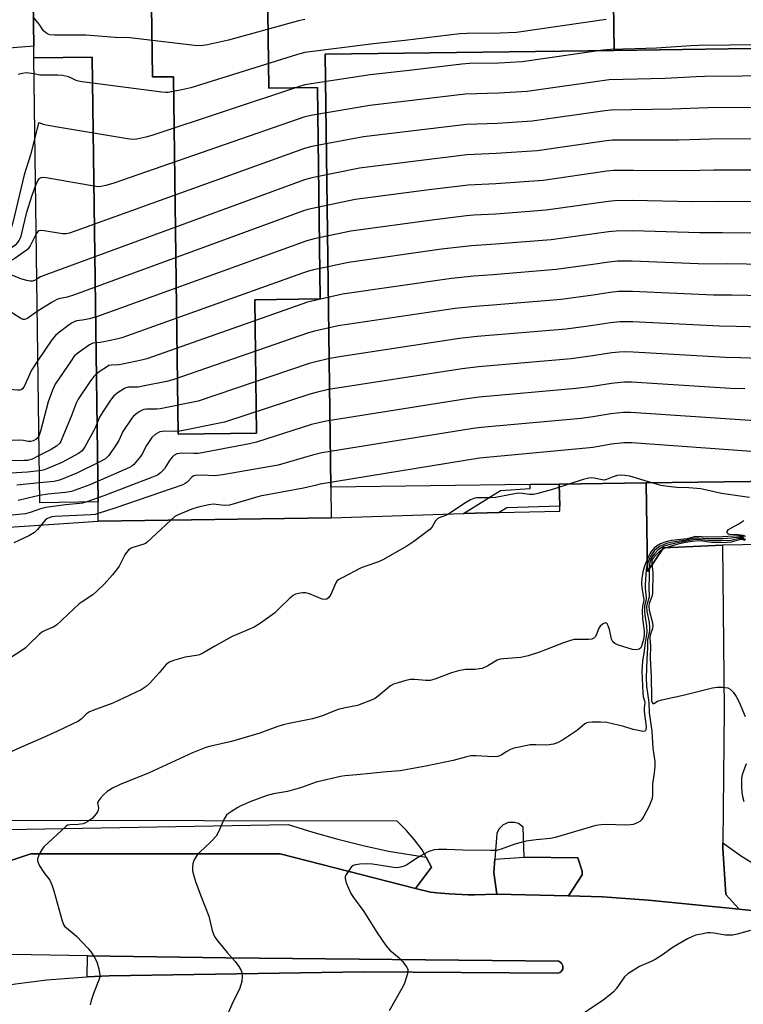
# Model space of a CAD drawing. Units: inches. Extents: x 1279762 to 1285762, y 505452 to 509452.
# Drawn here: x 1280075 to 1280306, y 508027 to 508342 of the extents above; entities that cross this region are included whole.
import ezdxf

# ---------------------------------------------------------------- set-up
doc = ezdxf.new("R2010")
doc.units = ezdxf.units.IN
doc.header["$MEASUREMENT"] = 0
for name, color, linetype in [('BLDG-Footprint', 5, 'Continuous'), ('CULTRL-Pad', 6, 'Continuous'), ('TRANS-Non Street Sidewalk', 7, 'Continuous'), ('TRANS-Parking Lot', 4, 'Continuous'), ('TRANS-Road', 130, 'Continuous'), ('TRANS-Street Sidewalk', 7, 'Continuous'), ('Undefined', 1, 'Continuous')]:
    doc.layers.add(name, color=color, linetype=linetype)

msp = doc.modelspace()

# ---------------------------------------------------------------- linework, layer by layer
at = {"layer": 'BLDG-Footprint', "elevation": 359.91}
for points in [[(1280264.22, 508400.8), (1280265.12, 508331.82), (1280172.86, 508330.6), (1280174.69, 508192.33), (1280174.82, 508182.44), (1280100.4, 508181.46), (1280100.32, 508187.57), (1280098.45, 508329.69), (1280079.82, 508329.44), (1280079.77, 508333.21), (1280078.91, 508398.36)], [(1280117.29, 508353.49), (1280117.69, 508323.31), (1280124.44, 508323.4), (1280125.95, 508209.25), (1280150.95, 508209.58), (1280150.39, 508252.16), (1280171.31, 508252.43), (1280170.42, 508319.94), (1280154.92, 508319.73), (1280154.48, 508352.36)]]:
    msp.add_lwpolyline(points, dxfattribs=at)
at = {"layer": 'BLDG-Footprint'}
for points, elevation in [([(1280203.08, 508399.99), (1280248.8, 508400.6), (1280249.47, 508349.61), (1280225.27, 508349.29), (1280225.22, 508353.29), (1280154.48, 508352.36), (1280154.92, 508319.73), (1280170.42, 508319.94), (1280171.31, 508252.43), (1280150.39, 508252.16), (1280150.95, 508209.58), (1280125.95, 508209.25), (1280124.44, 508323.4), (1280117.69, 508323.31), (1280117.29, 508353.49), (1280083.7, 508353.05), (1280083.34, 508380.84), (1280203.31, 508382.42)], 363.09), ([(1280100.32, 508187.57), (1280081.69, 508187.32), (1280079.82, 508329.44), (1280098.45, 508329.69)], 357.19), ([(1280324.28, 508264.26), (1280325.2, 508194.31), (1280275.44, 508193.66), (1280247.59, 508193.29), (1280238.33, 508193.17), (1280174.69, 508192.33), (1280172.86, 508330.6), (1280265.12, 508331.82), (1280323.38, 508332.58)], 359.97)]:
    msp.add_lwpolyline(points, close=True, dxfattribs=dict(at, elevation=elevation))
msp.add_polyline3d([(1280390.24, 508339.03, 367.15), (1280391.21, 508265.14, 367.15), (1280324.28, 508264.26, 367.15), (1280323.38, 508332.58, 367.15), (1280265.12, 508331.82, 367.15), (1280264.22, 508400.8, 367.15), (1280287.49, 508401.11, 367.15), (1280297.38, 508401.24, 367.15), (1280323.92, 508401.59, 367.15), (1280385.87, 508402.4, 367.15), (1280389.4, 508402.45, 367.15)], close=True, dxfattribs=at)
at = {"layer": 'CULTRL-Pad'}
for points in [[(1280280.97, 508172.95), (1280275.78, 508165.33), (1280275.44, 508193.66), (1280325.2, 508194.31), (1280325.46, 508174.14), (1280299.78, 508173.72)], [(1280248.18, 508037.48), (1280247.84, 508037.27), (1280247.26, 508037), (1280185.28, 508037.43), (1280103.89, 508036.14), (1280096.81, 508035.84), (1280096.91, 508042.6), (1280141.1, 508041.91), (1280247.5, 508040.82), (1280248.39, 508040.18), (1280248.75, 508039.38), (1280248.81, 508039.01), (1280248.73, 508038.32), (1280248.35, 508037.68)]]:
    msp.add_lwpolyline(points, close=True, dxfattribs=at)
at = {"layer": 'TRANS-Non Street Sidewalk'}
msp.add_lwpolyline([(1280247.81, 508186.23), (1280230.88, 508185.72), (1280228.39, 508184.14), (1280217, 508183.85), (1280228.84, 508191.23), (1280238.35, 508191.85), (1280238.33, 508193.17), (1280247.59, 508193.29)], close=True, dxfattribs=at)
at = {"layer": 'TRANS-Parking Lot'}
msp.add_lwpolyline([(1280068.7, 508179.31), (1280100.4, 508181.46), (1280174.82, 508182.44), (1280217, 508183.85), (1280228.39, 508184.14), (1280247.86, 508184.63), (1280247.81, 508186.23), (1280247.59, 508193.29), (1280275.44, 508193.66), (1280275.78, 508165.33), (1280280.97, 508172.95), (1280299.78, 508173.72), (1280300.32, 508121.26), (1280299.86, 508078.64), (1280299.84, 508076.87), (1280300.8, 508062.15), (1280305.09, 508057.45), (1280276.16, 508060.34), (1280261.47, 508061.42), (1280250.58, 508061.71), (1280254.96, 508068.42), (1280254.9, 508069.66), (1280253.54, 508073.85), (1280236.42, 508074.05), (1280236.13, 508083.72), (1280234.57, 508084.81), (1280233.36, 508085.17), (1280231.46, 508085.13), (1280229.71, 508084.39), (1280228.36, 508083.06), (1280227.69, 508081.69), (1280227.06, 508073.49), (1280226.73, 508069.14), (1280227.7, 508062.31), (1280220.61, 508062.1), (1280218.59, 508062.09), (1280214.54, 508062.22), (1280212.51, 508062.34), (1280208.48, 508062.68), (1280206.46, 508062.87), (1280201.75, 508064.08), (1280206.83, 508070.93), (1280205.12, 508074.11), (1280203.86, 508076.43), (1280201.42, 508079.65), (1280198.76, 508082.7), (1280195.9, 508085.56), (1280072.55, 508085.78)], dxfattribs=at)
msp.add_polyline3d([(1280078.91, 508398.36, 0), (1280079.77, 508333.21, 0), (1280066.56, 508332.09, 0), (1280059.68, 508331.51, 0), (1280059.91, 508309.93, 0), (1280036.35, 508308.82, 0), (1279943.27, 508307.74, 0)], dxfattribs=at)
at = {"layer": 'TRANS-Road'}
for points in [[(1279762.3, 508027.07, 0), (1279762.3, 508060.88, 0), (1279776.72, 508061.18, 0), (1279869.87, 508063.09, 0), (1279950.22, 508063.34, 0), (1280006.68, 508062.86, 0), (1280043.6, 508063.34, 0), (1280078.82, 508075.17, 0), (1280158.45, 508075.17, 0), (1280201.75, 508064.08, 0), (1280206.46, 508062.87, 0), (1280208.48, 508062.68, 0), (1280212.51, 508062.34, 0), (1280214.54, 508062.22, 0), (1280218.59, 508062.09, 0), (1280220.61, 508062.1, 0), (1280227.7, 508062.31, 0), (1280250.58, 508061.71, 0), (1280261.47, 508061.42, 0), (1280276.16, 508060.34, 0), (1280305.09, 508057.45, 0), (1280309.01, 508057.08, 0)], [(1280011.31, 508024, 0), (1280040.68, 508028.35, 0), (1280074.01, 508033.65, 0), (1280083.92, 508034.86, 0), (1280093.89, 508035.69, 0), (1280096.81, 508035.84, 0), (1280103.89, 508036.14, 0), (1280185.28, 508037.43, 0), (1280247.26, 508037, 0), (1280247.84, 508037.27, 0), (1280248.18, 508037.48, 0), (1280248.35, 508037.68, 0), (1280248.73, 508038.32, 0), (1280248.81, 508039.01, 0), (1280248.75, 508039.38, 0), (1280248.39, 508040.18, 0), (1280247.5, 508040.82, 0), (1280141.1, 508041.91, 0), (1280096.91, 508042.6, 0), (1280066.8, 508043.08, 0), (1280002.58, 508043.07, 0), (1279924.88, 508041.38, 0)]]:
    msp.add_polyline3d(points, dxfattribs=at)
at = {"layer": 'TRANS-Street Sidewalk'}
for points in [[(1280071.43, 508082.98), (1280161.03, 508084.48), (1280168.96, 508082.04), (1280176.95, 508079.82), (1280185, 508077.82), (1280193.1, 508076.03), (1280205.12, 508074.11), (1280206.83, 508070.93), (1280201.75, 508064.08), (1280158.45, 508075.17), (1280078.82, 508075.17), (1280043.6, 508063.34)], [(1280309.01, 508057.08), (1280305.09, 508057.45), (1280300.8, 508062.15), (1280299.84, 508076.87), (1280299.86, 508078.64), (1280305.85, 508074.41), (1280309.68, 508072.09)]]:
    msp.add_lwpolyline(points, dxfattribs=at)
msp.add_lwpolyline([(1280250.58, 508061.71), (1280227.7, 508062.31), (1280226.73, 508069.14), (1280227.06, 508073.49), (1280236.42, 508074.05), (1280253.54, 508073.85), (1280254.9, 508069.66), (1280254.96, 508068.42)], close=True, dxfattribs=at)
at = {"layer": 'Undefined'}
for points, elevation in [([(1280166.41, 508341.66), (1280164.37, 508341.23), (1280142, 508335.05), (1280135.29, 508333.57), (1280133.25, 508333.24), (1280131.18, 508333.36), (1280110.51, 508335.8), (1280105.76, 508335.98), (1280096.46, 508336.66), (1280086.38, 508336.72), (1280084.93, 508336.81), (1280084.39, 508336.95), (1280083.93, 508337.18), (1280082.94, 508338.02), (1280081.48, 508340.18), (1280079.64, 508342.49)], 370), ([(1280262.63, 508341.71), (1280233.95, 508337.53), (1280228.77, 508337.3), (1280218.21, 508337.25), (1280215.84, 508337.1), (1280198.32, 508334.92), (1280188.29, 508333.88), (1280166.38, 508331.1), (1280164.08, 508330.48), (1280129.93, 508319.88), (1280127.06, 508319.19), (1280122.72, 508318.38), (1280121.85, 508318.36), (1280120.67, 508318.47), (1280095.21, 508321.74), (1280094.12, 508321.97), (1280093.31, 508322.24), (1280091.67, 508323.07), (1280090.9, 508323.38), (1280088.94, 508323.82), (1280087.51, 508323.9), (1280082.6, 508323.85), (1280081.78, 508323.92), (1280079.89, 508324.27)], 368), ([(1280331.75, 508333.84), (1280292.07, 508333.39), (1280289.69, 508333.29), (1280278.67, 508332.57), (1280271.84, 508332.29), (1280264.01, 508332.11), (1280261.55, 508331.86), (1280235.82, 508328.11), (1280228.38, 508327.72), (1280218.92, 508327.58), (1280216.56, 508327.44), (1280199.74, 508325.38), (1280187.26, 508324), (1280168.4, 508321.15), (1280166.35, 508320.78), (1280164.35, 508320.18), (1280117.53, 508304.59), (1280115.54, 508304.04), (1280112.67, 508303.47), (1280111.23, 508303.35), (1280109.75, 508303.52), (1280087.33, 508307.24), (1280083.78, 508307.88), (1280082.93, 508308.12), (1280081.54, 508308.66), (1280081.3, 508308.52), (1280081.18, 508308.23), (1280080.15, 508303.93)], 366), ([(1280079.89, 508324.27), (1280078.23, 508324.56), (1280077.39, 508324.59), (1280076.25, 508324.45), (1280074.83, 508324.14)], 368), ([(1280329.98, 508323.75), (1280294.05, 508323.42), (1280291.38, 508323.35), (1280281.45, 508322.82), (1280263.54, 508322.39), (1280237.41, 508318.66), (1280228.29, 508318.12), (1280217.57, 508317.82), (1280201.46, 508315.86), (1280187.09, 508314.22), (1280168.94, 508311.14), (1280166.32, 508310.6), (1280105.39, 508289.36), (1280102.84, 508288.6), (1280100.84, 508288.26), (1280099.67, 508288.31), (1280083.73, 508291.1), (1280082.58, 508291.21), (1280082.05, 508291.14), (1280081.41, 508290.77), (1280080.96, 508290.11), (1280080.35, 508288.64)], 364), ([(1280328.23, 508313.66), (1280295.12, 508313.44), (1280283.64, 508313), (1280264.22, 508312.75), (1280262.24, 508312.54), (1280239, 508309.2), (1280227.89, 508308.49), (1280217.98, 508308.13), (1280185.16, 508304.17), (1280168.6, 508301.06), (1280166.29, 508300.51), (1280091.25, 508273.45), (1280090.14, 508273.2), (1280088.99, 508273.18), (1280083.09, 508274.21), (1280081.96, 508274.29), (1280081.46, 508274.19), (1280081.13, 508273.98), (1280080.56, 508273.23)], 362), ([(1280080.15, 508303.93), (1280078.73, 508298.42), (1280076.73, 508292.05), (1280073.14, 508276.79), (1280072.31, 508274.1), (1280072.08, 508273.6), (1280071.63, 508272.96), (1280071.26, 508272.6), (1280070.81, 508272.3), (1280069.84, 508271.93), (1280064.43, 508270.66), (1280063.61, 508270.54), (1280063.1, 508270.56), (1280062.58, 508270.72), (1280062.13, 508271.01), (1280060.02, 508272.96), (1280059.11, 508273.67), (1280055.68, 508275.39)], 366), ([(1280325.86, 508303.58), (1280295.9, 508303.47), (1280285.84, 508303.16), (1280271.2, 508303.18), (1280264.61, 508303.09), (1280262.69, 508302.89), (1280240.59, 508299.73), (1280227.51, 508298.84), (1280218.1, 508298.42), (1280183.81, 508294.17), (1280168.57, 508291.11), (1280166.27, 508290.5), (1280083.63, 508260.08), (1280081.99, 508259.43), (1280080.75, 508258.71)], 360), ([(1280324.41, 508293.5), (1280296.97, 508293.5), (1280288.04, 508293.29), (1280271.29, 508293.49), (1280265, 508293.43), (1280262.81, 508293.2), (1280242.47, 508290.29), (1280227.41, 508289.19), (1280218.51, 508288.73), (1280206.03, 508287.23), (1280182.45, 508284.13), (1280168.81, 508281.33), (1280167.37, 508280.98), (1280165.95, 508280.51), (1280092.46, 508253.66), (1280090.49, 508253.02), (1280087.76, 508252.43), (1280087.18, 508252.24), (1280085.64, 508251.4), (1280080.89, 508248.36)], 358), ([(1280080.35, 508288.64), (1280079.21, 508285.46), (1280077.41, 508279.67), (1280075.92, 508273.43), (1280075.52, 508272.09), (1280075.08, 508271.1), (1280074.6, 508270.41), (1280073.84, 508269.63), (1280073.03, 508268.99), (1280071.92, 508268.39), (1280070.37, 508267.94), (1280065.65, 508267.25), (1280063.93, 508267.1), (1280063.11, 508267.14), (1280062.51, 508267.31), (1280062.03, 508267.6), (1280060.19, 508269.06), (1280059.43, 508269.54), (1280055.69, 508271.25)], 364), ([(1280322.94, 508283.43), (1280298.35, 508283.52), (1280290.25, 508283.39), (1280271.07, 508283.81), (1280265.39, 508283.76), (1280263.22, 508283.54), (1280243.48, 508280.75), (1280227.33, 508279.53), (1280220.38, 508279.16), (1280218.05, 508278.95), (1280207.74, 508277.7), (1280181.09, 508274.08), (1280169.37, 508271.61), (1280167.05, 508271.01), (1280100.17, 508246.82), (1280097.63, 508246.1), (1280095.36, 508245.64), (1280093.48, 508245.39), (1280092.65, 508245.13), (1280091.89, 508244.7), (1280090.69, 508243.84), (1280087.59, 508241.52), (1280086.7, 508240.74), (1280085.61, 508239.33), (1280081.09, 508232.73)], 356), ([(1280080.56, 508273.23), (1280078.64, 508269.37), (1280077.84, 508268.18), (1280073.8, 508265.3), (1280072.83, 508264.82), (1280071.81, 508264.49), (1280070.75, 508264.3), (1280068.85, 508264.11), (1280064.23, 508263.73), (1280063.09, 508263.75), (1280062.21, 508264), (1280060.54, 508264.97), (1280059.49, 508265.47), (1280055.69, 508266.99)], 362), ([(1280321.19, 508273.36), (1280299.72, 508273.55), (1280292.47, 508273.49), (1280271.15, 508274.13), (1280265.79, 508274.1), (1280263.35, 508273.85), (1280245.07, 508271.27), (1280227.23, 508269.86), (1280219.64, 508269.39), (1280210.06, 508268.26), (1280180.32, 508264.1), (1280168.73, 508261.62), (1280167.59, 508261.31), (1280165.61, 508260.63), (1280107.9, 508239.99), (1280106.19, 508239.52), (1280102.16, 508238.67), (1280101, 508238.48), (1280098.64, 508238.25), (1280097.6, 508237.8), (1280094.28, 508235.42), (1280093.36, 508234.69), (1280092.75, 508234.08), (1280091.7, 508232.68), (1280086.6, 508225.15), (1280085.79, 508223.32), (1280084.42, 508219.55), (1280081.93, 508210.14), (1280081.41, 508208.61)], 354), ([(1280319.45, 508263.31), (1280301.38, 508263.58), (1280294.68, 508263.56), (1280270.94, 508264.46), (1280266.18, 508264.44), (1280263.48, 508264.16), (1280258.4, 508263.38), (1280246.67, 508261.77), (1280226.53, 508260.13), (1280220.35, 508259.73), (1280213.26, 508258.91), (1280178.37, 508253.9), (1280169.53, 508251.96), (1280167.27, 508251.33), (1280115.92, 508233.24), (1280114.19, 508232.81), (1280108.09, 508231.53), (1280106.92, 508231.37), (1280104.65, 508231.28), (1280103.81, 508231.1), (1280103.31, 508230.88), (1280100.72, 508229.12), (1280099.6, 508228.24), (1280098.99, 508227.65), (1280097.93, 508226.24), (1280093.97, 508220.39), (1280093.32, 508219.1), (1280091.69, 508214.81), (1280088.79, 508207.7), (1280088.42, 508206.91), (1280087.97, 508206.19), (1280087.11, 508205.43), (1280085.39, 508204.3), (1280081.49, 508202.35)], 352), ([(1280080.75, 508258.71), (1280080.05, 508258.32), (1280079.44, 508258.12), (1280078.66, 508258.09), (1280077.59, 508258.26), (1280075.7, 508258.81), (1280070.8, 508260.81), (1280069.44, 508261.09), (1280068, 508261.08), (1280064.18, 508260.49), (1280062.79, 508260.41), (1280061.87, 508260.56), (1280059.31, 508261.35), (1280058.27, 508261.5), (1280057.75, 508261.42), (1280057.23, 508261.22), (1280055.69, 508260.31)], 360), ([(1280317.98, 508253.26), (1280302.76, 508253.6), (1280296.9, 508253.63), (1280271.03, 508254.78), (1280266.57, 508254.78), (1280263.91, 508254.51), (1280258.45, 508253.67), (1280248.26, 508252.28), (1280226.45, 508250.44), (1280220.77, 508250.05), (1280214.37, 508249.31), (1280177, 508243.78), (1280169.51, 508242.1), (1280167.52, 508241.54), (1280124.25, 508226.56), (1280122.22, 508226.07), (1280114.61, 508224.5), (1280113.14, 508224.28), (1280110.09, 508224.22), (1280109.25, 508224.04), (1280108.73, 508223.81), (1280106.78, 508222.53), (1280105.42, 508221.42), (1280104.33, 508220.04), (1280101.83, 508216.37), (1280100.77, 508214.61), (1280099.5, 508211.43), (1280098.99, 508210.36), (1280096.08, 508205.12), (1280095.22, 508203.94), (1280094.04, 508203.08), (1280088.78, 508200.2), (1280084.02, 508198.13), (1280082.76, 508197.73), (1280081.56, 508197.5)], 350), ([(1280080.89, 508248.36), (1280077.54, 508246.06), (1280076.82, 508245.82), (1280076.37, 508245.86), (1280075.7, 508246.13), (1280072.98, 508247.83), (1280064.55, 508252.79), (1280063.23, 508253.4), (1280062.49, 508253.5), (1280062.03, 508253.31), (1280061.53, 508252.74), (1280060.86, 508251.49), (1280060.03, 508249.67), (1280059.41, 508248.77), (1280058.3, 508248), (1280055.7, 508246.73)], 358), ([(1280316.24, 508243.25), (1280304.13, 508243.62), (1280298.83, 508243.69), (1280271.11, 508245.11), (1280266.97, 508245.12), (1280264.04, 508244.82), (1280258.51, 508243.95), (1280249.86, 508242.77), (1280221.46, 508240.39), (1280215.82, 508239.75), (1280177.4, 508233.94), (1280173.87, 508233.27), (1280169.49, 508232.25), (1280167.76, 508231.76), (1280132.33, 508219.77), (1280120.22, 508217.31), (1280119.06, 508217.18), (1280115.81, 508217.19), (1280114.96, 508217.06), (1280114.43, 508216.89), (1280113.45, 508216.35), (1280112.3, 508215.54), (1280111.66, 508214.99), (1280111.09, 508214.31), (1280108.26, 508210.11), (1280107, 508207.23), (1280106.27, 508205.98), (1280103.72, 508202.38), (1280103.15, 508201.72), (1280102.72, 508201.35), (1280100.93, 508200.36), (1280093.76, 508196.88), (1280088.3, 508194.66), (1280087.19, 508194.31), (1280086.34, 508194.14), (1280081.61, 508193.63)], 348), ([(1280314.48, 508233.26), (1280305.51, 508233.64), (1280300.75, 508233.75), (1280271.2, 508235.42), (1280268.53, 508235.5), (1280266.78, 508235.42), (1280264.45, 508235.16), (1280258.25, 508234.19), (1280251.46, 508233.27), (1280221.88, 508230.7), (1280216.65, 508230.1), (1280173.97, 508223.44), (1280170, 508222.52), (1280168.01, 508221.97), (1280140.74, 508213.03), (1280126.44, 508210.22), (1280124.99, 508210.1), (1280121.54, 508210.16), (1280120.11, 508209.94), (1280119.32, 508209.58), (1280118.58, 508209.11), (1280117.53, 508208.14), (1280115.76, 508205.57), (1280115.34, 508204.83), (1280114.51, 508203.03), (1280113.87, 508202.06), (1280111.74, 508199.57), (1280111.08, 508198.99), (1280110.33, 508198.53), (1280097.69, 508193.07), (1280091.85, 508190.91), (1280089.95, 508190.54), (1280084.27, 508190), (1280081.66, 508189.64)], 346), ([(1280081.09, 508232.73), (1280079.09, 508229.66), (1280076.58, 508224.26), (1280076.2, 508223.74), (1280075.77, 508223.43), (1280075.31, 508223.29), (1280074.55, 508223.25), (1280071.92, 508223.5), (1280069.87, 508223.83), (1280067.64, 508224.51), (1280066.62, 508224.6), (1280066.17, 508224.51), (1280065.43, 508224.17), (1280061.96, 508221.7), (1280060.55, 508220.91), (1280059.47, 508220.67), (1280058.05, 508220.53), (1280056.64, 508220.51), (1280055.71, 508220.66)], 356), ([(1280306.87, 508223.66), (1280302.37, 508223.83), (1280270.69, 508225.78), (1280268.33, 508225.83), (1280264.29, 508225.43), (1280258.3, 508224.46), (1280253.06, 508223.75), (1280222.01, 508220.99), (1280218.08, 508220.52), (1280173.18, 508213.39), (1280168.55, 508212.27), (1280150.96, 508206.71), (1280148.67, 508206.08), (1280132.36, 508203.09), (1280130.94, 508203.02), (1280127.26, 508203.13), (1280126.38, 508203.07), (1280125.52, 508202.91), (1280124.57, 508202.43), (1280123.96, 508201.91), (1280123.12, 508200.79), (1280122.02, 508198.84), (1280121.52, 508198.13), (1280120.29, 508196.86), (1280119.35, 508196.17), (1280117.72, 508195.46), (1280102.14, 508189.49), (1280096.46, 508187.52)], 344), ([(1280310.21, 508213.52), (1280270.48, 508216.12), (1280268.14, 508216.15), (1280264.14, 508215.7), (1280258.34, 508214.73), (1280254.66, 508214.23), (1280222.67, 508211.33), (1280220.1, 508211.03), (1280171.8, 508203.22), (1280168.79, 508202.49), (1280157.88, 508199.29), (1280140.04, 508196.22), (1280137.69, 508195.94), (1280133.32, 508196.09), (1280131.45, 508196), (1280130.95, 508195.86), (1280130.43, 508195.58), (1280128.84, 508193.89), (1280128.18, 508193.44), (1280127.38, 508193.08), (1280106.04, 508185.7), (1280100.37, 508183.84)], 342), ([(1280081.41, 508208.61), (1280081.05, 508208.06), (1280080.43, 508207.52), (1280079.63, 508207.11), (1280078.89, 508206.88), (1280078.04, 508206.83), (1280076.51, 508207.15), (1280075.16, 508207.3), (1280072.85, 508207.2), (1280070.43, 508206.79), (1280064.91, 508205.53), (1280062.51, 508205.29), (1280061.48, 508205.07), (1280060.26, 508204.43), (1280057.01, 508202.01), (1280055.72, 508201.18)], 354), ([(1280309.03, 508203.73), (1280270.86, 508206.42), (1280268.25, 508206.48), (1280264.27, 508206.01), (1280258.39, 508205), (1280256.26, 508204.7), (1280222.12, 508201.53), (1280171.31, 508193.19), (1280169.62, 508192.85), (1280165.97, 508191.93), (1280152.07, 508189.39), (1280142.33, 508186.56), (1280140.64, 508186.46), (1280138.1, 508186.79), (1280137.08, 508186.81), (1280135.7, 508186.61), (1280132.34, 508185.87), (1280130.33, 508185.26), (1280125.89, 508183.48), (1280124.87, 508182.9), (1280123.55, 508181.77)], 340), ([(1280081.49, 508202.35), (1280079.27, 508201.27), (1280078.52, 508201), (1280077.78, 508200.84), (1280076.71, 508200.75), (1280072.15, 508200.67)], 352), ([(1280081.56, 508197.5), (1280077.82, 508197.06), (1280072.49, 508196.77)], 350), ([(1280277.23, 508193.68), (1280270.14, 508195.8), (1280268.61, 508196.06), (1280267.24, 508196.13), (1280266.15, 508195.99), (1280264.8, 508195.62), (1280262.7, 508194.7), (1280262.11, 508194.56), (1280261.3, 508194.62), (1280258.8, 508195.17), (1280257.92, 508195.22), (1280257.04, 508195.15), (1280255.32, 508194.71), (1280250.97, 508193.34)], 338), ([(1280250.97, 508193.34), (1280245.84, 508191.63), (1280240.82, 508190.22), (1280239.41, 508189.91), (1280238.14, 508189.89), (1280235.85, 508190.31), (1280234.55, 508190.33), (1280227.3, 508188.96), (1280225.64, 508188.87), (1280222.67, 508188.93), (1280221.21, 508188.86), (1280220.33, 508188.63), (1280219.32, 508188.2), (1280217.12, 508187), (1280212.26, 508183.68), (1280211.26, 508183.2), (1280209.26, 508182.5), (1280208.82, 508182.24), (1280208.12, 508181.52), (1280207.01, 508179.62), (1280206.27, 508178.79), (1280201.19, 508174.94), (1280198.95, 508173.48), (1280191.28, 508169.04), (1280189.94, 508168.48), (1280185.54, 508166.99), (1280184.19, 508166.46), (1280178.51, 508163.48), (1280177.27, 508162.76), (1280176.64, 508162.22), (1280176.31, 508161.77), (1280174.65, 508158.01), (1280174.02, 508157.05), (1280173.43, 508156.54), (1280172.71, 508156.38), (1280171.92, 508156.5), (1280167.9, 508158.19), (1280166.54, 508158.58), (1280165.7, 508158.56), (1280164.84, 508158.42), (1280163.44, 508158.06), (1280162.65, 508157.73), (1280161.54, 508156.84), (1280158.01, 508153.28), (1280156.69, 508152.06), (1280152.19, 508148.87), (1280150.24, 508147.61), (1280148.21, 508146.66), (1280143.2, 508144.6), (1280137.58, 508141.54), (1280133.8, 508139.23), (1280132.76, 508138.71), (1280131.81, 508138.46), (1280128.15, 508137.93), (1280124.47, 508136.9), (1280123.12, 508136.4), (1280122.63, 508136.11), (1280121.98, 508135.55), (1280119.9, 508132.94), (1280116.81, 508129.52), (1280115.71, 508128.62), (1280114.05, 508127.53), (1280105.04, 508123.26), (1280098.66, 508120.99), (1280097.59, 508120.54), (1280096.65, 508119.91), (1280094.97, 508118.13), (1280094.07, 508117.56), (1280087.37, 508114.34), (1280082.64, 508112.17), (1280075.51, 508109.16), (1280070.86, 508106.99)], 338), ([(1280081.61, 508193.63), (1280074.38, 508192.96)], 348), ([(1280308.41, 508189), (1280299.41, 508190.31), (1280292.84, 508191.7), (1280289.04, 508192.12), (1280285.23, 508192.21), (1280282.43, 508192.5), (1280280.2, 508192.85), (1280277.23, 508193.68)], 338), ([(1280081.66, 508189.64), (1280080.12, 508189.34), (1280074.85, 508188.04)], 346), ([(1280096.46, 508187.52), (1280095.35, 508187.19), (1280094.51, 508187.05), (1280089.92, 508186.59), (1280083.68, 508185.82), (1280082, 508185.36), (1280078.6, 508184.16), (1280077.12, 508183.81), (1280071.85, 508183.24)], 344), ([(1280100.37, 508183.84), (1280099.36, 508183.6), (1280098.04, 508183.46), (1280086.5, 508182.87), (1280085.62, 508182.77), (1280084.88, 508182.59), (1280084.02, 508182.18), (1280083.46, 508181.73), (1280081.03, 508178.73), (1280079.99, 508177.78), (1280078.22, 508176.7), (1280073.46, 508174.51)], 342), ([(1280123.55, 508181.77), (1280115.95, 508174.58), (1280115.48, 508174.28), (1280114.68, 508173.93), (1280111.17, 508172.91), (1280110.7, 508172.65), (1280110.07, 508172.14), (1280109.32, 508171.34), (1280108.85, 508170.65), (1280107.03, 508167.07), (1280106.26, 508165.83), (1280104.98, 508164.26), (1280102.25, 508161.26), (1280099.98, 508159.06), (1280098.68, 508157.92), (1280095.21, 508155.68), (1280094.28, 508154.98), (1280087.11, 508148.21), (1280086.03, 508147.51), (1280083.42, 508146.52), (1280082.42, 508145.98), (1280081.55, 508145.24), (1280078.16, 508141.87), (1280077.06, 508140.87), (1280075.62, 508139.86), (1280070.91, 508136.85)], 340), ([(1280307.18, 508176.57), (1280306.4, 508176.86), (1280304.63, 508177.09), (1280302.15, 508177.21), (1280301.68, 508177.29), (1280301.35, 508177.47), (1280301.23, 508177.79), (1280301.3, 508178.17), (1280301.72, 508178.72), (1280302.41, 508179.17), (1280304.96, 508180.56), (1280306.61, 508181.6)], 338), ([(1280306.57, 508176.49), (1280305.78, 508176.65), (1280304.95, 508176.72), (1280299.72, 508176.42), (1280295.04, 508176.36), (1280291.13, 508176.48), (1280288.52, 508175.75), (1280283.32, 508175.21), (1280281.34, 508174.72), (1280279.99, 508174.14), (1280278.71, 508173.43), (1280277.82, 508172.73), (1280277.08, 508171.89), (1280276.66, 508171.23), (1280276.05, 508169.95), (1280274.83, 508167.05), (1280274.41, 508165.7), (1280274.04, 508163.25), (1280273.89, 508161.55), (1280274, 508160.17), (1280274.59, 508156.35), (1280274.53, 508155.64), (1280274.19, 508154.35), (1280274.12, 508152.63), (1280274.23, 508150.28), (1280274.71, 508146.39), (1280274.77, 508145.22), (1280274.54, 508143.67), (1280274.05, 508141.76), (1280273.68, 508140.97), (1280273.15, 508140.54), (1280272.15, 508140.27), (1280271.05, 508140.38), (1280266.6, 508141.78), (1280265.33, 508142.35), (1280264.79, 508142.88), (1280264.32, 508143.78), (1280263.67, 508146.84), (1280263.25, 508148.03), (1280262.9, 508148.6), (1280262.62, 508148.85), (1280262.47, 508148.91), (1280262.09, 508148.89), (1280261.48, 508148.57), (1280260.71, 508147.87), (1280260.2, 508147.04), (1280259.48, 508145.22), (1280259.12, 508144.51), (1280258.67, 508144.02), (1280258.07, 508143.71), (1280257, 508143.6), (1280253.24, 508143.65), (1280252.37, 508143.57), (1280251.21, 508143.33), (1280248.97, 508142.6), (1280241.34, 508139.57), (1280237.66, 508138.43), (1280235.37, 508137.91), (1280229.86, 508137.47), (1280228.71, 508137.31), (1280227.85, 508137.01), (1280224.77, 508135.2), (1280223, 508134.4), (1280222.19, 508134.22), (1280220.79, 508134.08), (1280217.64, 508134.05), (1280215.41, 508133.61), (1280213.18, 508133), (1280207.86, 508130.99), (1280206.45, 508130.56), (1280205.02, 508130.48), (1280201.54, 508130.83), (1280200.1, 508130.86), (1280198.67, 508130.57), (1280196.13, 508129.81), (1280194.74, 508129.33), (1280193.73, 508128.78), (1280189.89, 508125.62), (1280188.94, 508124.92), (1280187.88, 508124.38), (1280184.56, 508123.04), (1280183.16, 508122.58), (1280179.24, 508121.8), (1280177.01, 508121.21), (1280175.65, 508120.75), (1280171.97, 508119.25), (1280168.87, 508118.3), (1280161.41, 508116.84), (1280159.41, 508116.36), (1280157.44, 508115.76), (1280151.95, 508113.7), (1280149.16, 508112.8), (1280143, 508111.06), (1280136.38, 508109.56), (1280134.76, 508109.1), (1280130.48, 508107.41), (1280116.66, 508101.08), (1280107.4, 508097.35), (1280104.98, 508096.12), (1280103.28, 508095.09), (1280102.03, 508093.95), (1280101.07, 508092.9), (1280100.42, 508092.05), (1280100.17, 508091.38), (1280100.45, 508089.9), (1280100.39, 508089.08), (1280100.18, 508088.61), (1280099.74, 508087.93), (1280098.47, 508086.47), (1280097.07, 508085.44), (1280096.31, 508085.02), (1280095.54, 508084.72), (1280093.99, 508084.48), (1280091.34, 508084.47), (1280090.59, 508084.26), (1280090.13, 508083.99), (1280083.06, 508077.44), (1280082.44, 508076.61), (1280081.89, 508075.62), (1280081.28, 508074.36), (1280081.02, 508073.6), (1280080.96, 508073.1), (1280081.06, 508072.6), (1280081.63, 508071.36), (1280082.98, 508069.19), (1280084.92, 508066.69), (1280085.62, 508065.25), (1280086.25, 508063.37), (1280088.85, 508053.78), (1280089.32, 508052.53), (1280089.62, 508052.1), (1280090.23, 508051.49), (1280092.69, 508049.5), (1280093.55, 508048.7), (1280097.03, 508045.04), (1280098.14, 508043.69), (1280099.22, 508042.05), (1280099.91, 508040.68), (1280100.53, 508038.42), (1280100.89, 508036.43), (1280100.89, 508035.87), (1280100.7, 508035.07), (1280098.86, 508030.53), (1280098.11, 508028.34), (1280097.85, 508026.91)], 336), ([(1280306.71, 508176.12), (1280305.95, 508176.3), (1280305.17, 508176.33), (1280302.55, 508175.94), (1280299.99, 508175.75), (1280295, 508175.82), (1280292.16, 508176.02), (1280290.91, 508175.95), (1280288.02, 508175.32), (1280283.76, 508174.72), (1280281.91, 508174.28), (1280280.88, 508173.91), (1280279.65, 508173.29), (1280278.75, 508172.68), (1280277.97, 508171.94), (1280277.26, 508171.01), (1280276.82, 508170.26), (1280276.1, 508168.65), (1280275.63, 508167.26), (1280275.42, 508165.94), (1280275.08, 508161.19), (1280275.1, 508160.09), (1280275.4, 508156.8), (1280275.3, 508156.02), (1280274.86, 508154.4), (1280274.83, 508152.74), (1280274.94, 508151.35), (1280275.46, 508148.04), (1280275.55, 508146.06), (1280275.48, 508145.24), (1280275.02, 508142.63), (1280274.76, 508139.99), (1280274.25, 508136.67), (1280274.03, 508133.52), (1280274.29, 508126.44), (1280274.47, 508125.29), (1280274.86, 508124.07), (1280274.97, 508123.45), (1280274.73, 508121.81), (1280274.71, 508120.66), (1280275.34, 508115.76), (1280275.26, 508114.73), (1280275.07, 508114.39), (1280274.92, 508114.31), (1280274.25, 508114.27), (1280272.9, 508114.51), (1280271.21, 508114.92), (1280268.3, 508115.79), (1280262.83, 508117.08), (1280260.83, 508117.25), (1280258.17, 508117.24), (1280257.02, 508117.15), (1280256.48, 508117.02), (1280255.78, 508116.64), (1280253.5, 508114.61), (1280248.63, 508111.46), (1280247.11, 508110.63), (1280245.81, 508110.22), (1280243.64, 508109.85), (1280240.11, 508110), (1280238.35, 508109.97), (1280234.85, 508109.28), (1280233.11, 508108.87), (1280232.03, 508108.49), (1280230.87, 508107.84), (1280229.11, 508106.63), (1280228, 508106.23), (1280226.57, 508106.18), (1280221.07, 508106.51), (1280219.42, 508106.43), (1280217.68, 508106.07), (1280213.8, 508104.99), (1280211.22, 508104.41), (1280204.97, 508103.15), (1280196.77, 508101.72), (1280195.32, 508101.54), (1280191.39, 508101.28), (1280187.32, 508100.79), (1280182.97, 508100.44), (1280179.19, 508100.04), (1280177.77, 508099.81), (1280170, 508098), (1280165.27, 508096.35), (1280160.79, 508095.02), (1280156.33, 508094.3), (1280154.39, 508093.78), (1280149.15, 508091.87), (1280145.96, 508090.48), (1280144.92, 508089.93), (1280142.93, 508088.72), (1280141.98, 508088.07), (1280141.36, 508087.5), (1280140.62, 508086.29), (1280138.74, 508082.02), (1280138.02, 508080.77), (1280136.19, 508078.83), (1280132.85, 508075.71), (1280131.93, 508074.62), (1280131.12, 508073.47), (1280130.79, 508072.72), (1280130.62, 508071.92), (1280130.51, 508070.83), (1280130.52, 508069.73), (1280130.88, 508068.12), (1280131.58, 508065.95), (1280133.33, 508061.19), (1280135.69, 508055.28), (1280136.82, 508050.65), (1280137.33, 508049.13), (1280137.69, 508048.44), (1280138.56, 508047.26), (1280141.58, 508043.64), (1280144.17, 508040.81), (1280145.32, 508039.16), (1280145.99, 508037.92), (1280146.28, 508037.14), (1280146.37, 508036.06), (1280146.24, 508034.39), (1280145.97, 508033.26), (1280145.47, 508031.89), (1280143.38, 508027.74), (1280141.71, 508023.8)], 334), ([(1280307.17, 508175.6), (1280306.09, 508175.93), (1280305, 508175.87), (1280302.41, 508175.3), (1280299.48, 508175.11), (1280296.38, 508175.18), (1280291.84, 508175.56), (1280290.46, 508175.42), (1280285.39, 508174.53), (1280282.93, 508173.94), (1280281.19, 508173.39), (1280279.93, 508172.75), (1280279.13, 508172.14), (1280278.02, 508170.99), (1280277.22, 508169.91), (1280276.73, 508168.87), (1280276.46, 508167.79), (1280276.25, 508160.24), (1280276.32, 508157.58), (1280276.22, 508156.79), (1280275.67, 508155.09), (1280275.52, 508154.19), (1280275.59, 508152.63), (1280276.37, 508149.01), (1280276.49, 508147.57), (1280276.41, 508146.4), (1280275.84, 508143.55), (1280275.81, 508140.92), (1280275.56, 508137.38), (1280275.36, 508131.53), (1280275.47, 508128.68), (1280276.19, 508123.52), (1280276.32, 508120.19), (1280277.22, 508114.35), (1280277.57, 508108.92), (1280278.14, 508104.7), (1280278.19, 508103.27), (1280277.93, 508100.91), (1280277.37, 508097.53), (1280277.46, 508094.03), (1280277.29, 508092.81), (1280276.92, 508091.74), (1280276.33, 508090.43), (1280274.65, 508087.23), (1280273.91, 508086.02), (1280273.33, 508085.45), (1280272.06, 508084.83), (1280271.24, 508084.56), (1280270.39, 508084.4), (1280268.67, 508084.36), (1280262.7, 508084.54), (1280261.01, 508084.41), (1280259.33, 508084.16), (1280246.29, 508080.33), (1280244.84, 508080.06), (1280240.25, 508079.65), (1280237.1, 508079.16), (1280233.45, 508078.26), (1280229.12, 508076.64), (1280227.55, 508076.27), (1280225.83, 508076.18), (1280216.8, 508076.37), (1280211.75, 508076.58), (1280209.11, 508076.52), (1280207.66, 508076.38), (1280205.97, 508075.85), (1280204.41, 508075.06), (1280202.49, 508073.94), (1280198.83, 508071.49), (1280197.82, 508071.08), (1280196.5, 508070.78), (1280195.67, 508070.72), (1280194.79, 508070.79), (1280188.01, 508071.82), (1280186.25, 508071.98), (1280183.95, 508071.86), (1280182.55, 508071.67), (1280181.8, 508071.4), (1280181.19, 508070.88), (1280180.51, 508069.99), (1280179.59, 508068.54), (1280179.28, 508067.8), (1280179.23, 508067.29), (1280179.59, 508065.94), (1280181.11, 508062.44), (1280181.89, 508061.21), (1280185.2, 508056.72), (1280189.45, 508049.91), (1280192.29, 508045.91), (1280193.57, 508044.36), (1280196.5, 508041.88), (1280197.54, 508040.81), (1280198.97, 508038.93), (1280199.29, 508038.17), (1280199.31, 508037.66), (1280199.16, 508036.86), (1280198.77, 508035.5), (1280198.22, 508033.88), (1280197.8, 508032.92), (1280193.35, 508025.04)], 332), ([(1280307.05, 508175.24), (1280306.32, 508175.51), (1280305.87, 508175.54), (1280305.06, 508175.41), (1280302.55, 508174.71), (1280301.11, 508174.56), (1280297.03, 508174.51), (1280293.33, 508175.03), (1280292.06, 508175.1), (1280290.1, 508174.96), (1280287.47, 508174.53), (1280285.23, 508174.02), (1280281.31, 508172.78), (1280280.01, 508172.02), (1280278.53, 508170.69), (1280277.61, 508169.65), (1280277.35, 508169.17), (1280277.2, 508168.64), (1280277.21, 508167.83), (1280277.45, 508166.14), (1280277.51, 508164.97), (1280277.36, 508158.31), (1280277.22, 508157.4), (1280276.37, 508155.15), (1280276.24, 508154.3), (1280276.39, 508153.02), (1280277.34, 508149.39), (1280277.55, 508148), (1280277.45, 508147.16), (1280276.7, 508145.03), (1280276.55, 508144.05), (1280276.77, 508141.65), (1280276.68, 508137.8), (1280277.03, 508131.58), (1280277.04, 508125.3), (1280277.13, 508124.14), (1280277.3, 508123.49), (1280277.57, 508123.18), (1280277.86, 508123.18), (1280279.01, 508123.88), (1280280.36, 508124.32), (1280287.2, 508125.81), (1280296.59, 508128.16), (1280298.02, 508128.44), (1280299.75, 508128.43), (1280301.44, 508128.14), (1280302.17, 508127.79), (1280303.16, 508126.81), (1280304.18, 508125.42), (1280305.07, 508123.59), (1280307.03, 508119.02)], 330), ([(1280307.33, 508103.9), (1280306.09, 508100.34), (1280305.87, 508099.36), (1280305.8, 508098.54), (1280305.84, 508096.53), (1280305.98, 508094.86), (1280306.2, 508093.52), (1280306.63, 508091.88)], 330), ([(1280308.7, 508050.71), (1280304.44, 508049.51), (1280303.02, 508049.22), (1280300.75, 508049.2), (1280296.99, 508049.84), (1280295.83, 508049.94), (1280294.98, 508049.87), (1280293.56, 508049.61), (1280291.29, 508049.13), (1280290.19, 508048.8), (1280288.62, 508048), (1280284.05, 508045.3), (1280280.61, 508042.93), (1280278.21, 508041.45), (1280276.96, 508040.79), (1280273.25, 508039.21), (1280269.58, 508036.84), (1280268.5, 508035.89), (1280265.85, 508032.07), (1280264.99, 508031.09), (1280264.14, 508030.34), (1280261.63, 508028.46), (1280252.15, 508022.07)], 330)]:
    msp.add_lwpolyline(points, dxfattribs=dict(at, elevation=elevation))

doc.saveas('drawing.dxf')
